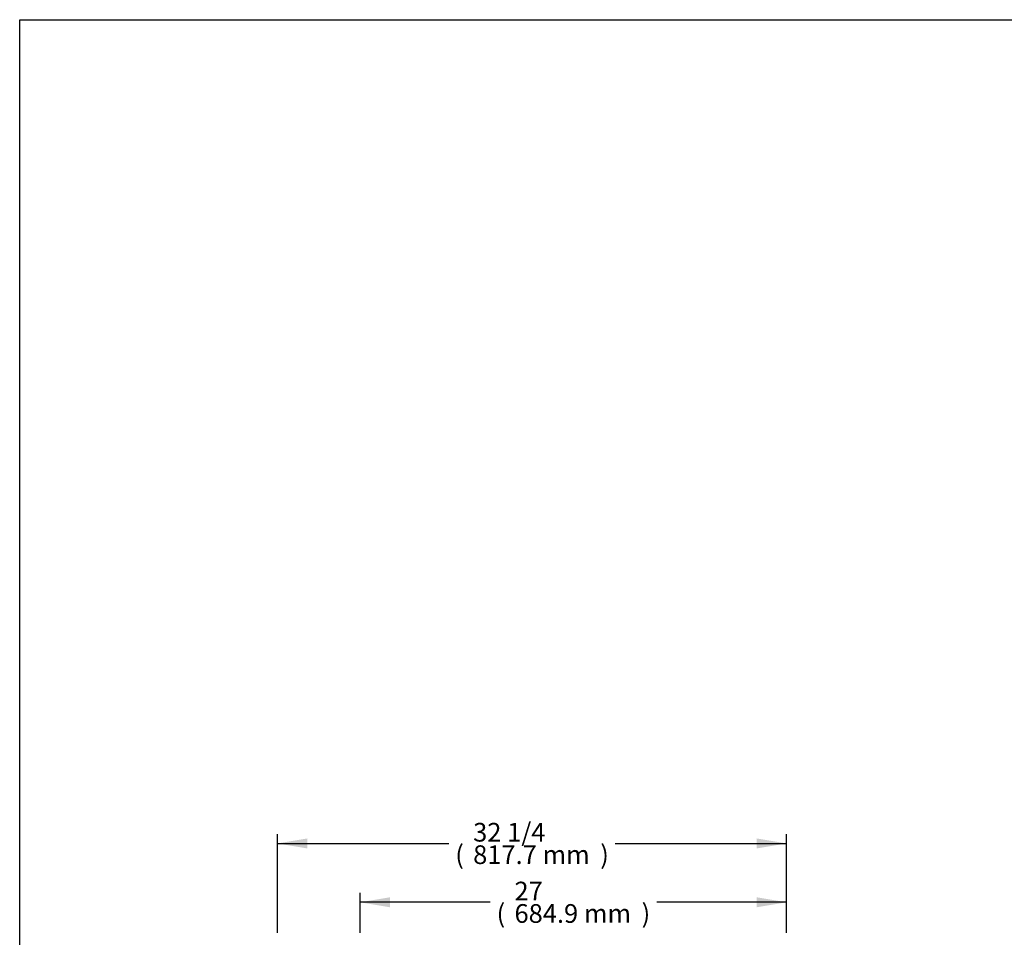
# Model space of a CAD drawing. Units: millimetres. Extents: x 0 to 3974, y 0 to 2904.
# Drawn here: x 0 to 1581, y 1432 to 2904 of the extents above; entities that cross this region are included whole.
import ezdxf
from ezdxf.enums import TextEntityAlignment as Align

# ---------------------------------------------------------------- set-up
doc = ezdxf.new("R2010")
doc.units = ezdxf.units.MM
doc.layers.add('Default', color=7, linetype='Continuous')
doc.styles.add('SEACAD_Arial', font='arial.ttf')

# ---------------------------------------------------------------- blocks, each defined once
blk = doc.blocks.new('GDimGGroup5')
at = {"layer": 'Default', "linetype": 'Continuous'}
for points in [[(-2523.9, 2024.4), (-2571.9, 2016.4), (-2523.9, 2008.4)], [(-1802.2, 2024.4), (-1802.2, 2008.4), (-1754.2, 2016.4)]]:
    blk.add_hatch(color=7, dxfattribs=at).paths.add_polyline_path(points)
at = {"layer": 'Default', "color": 7, "linetype": 'Continuous'}
for p, q in [((-2571.9, 1872.8), (-2571.9, 2031.4)), ((-1754.2, 1873.1), (-1754.2, 2031.4)), ((-2571.9, 2016.4), (-2296.8, 2016.4)), ((-2029.3, 2016.4), (-1754.2, 2016.4))]:
    blk.add_line(p, q, dxfattribs=at)
at = {"layer": 'Default', "color": 7, "linetype": 'Continuous', "style": 'SEACAD_Arial'}
for s, p in [('32 1/4', (-2257.6, 2049.4)), ('(', (-2286.3, 2013.4)), ('817.7 mm', (-2257.6, 2013.4)), (')', (-2053.5, 2013.4))]:
    blk.add_text(s, height=30, dxfattribs=at).set_placement(p, align=Align.TOP_LEFT)
blk = doc.blocks.new('GDimGGroup10')
at = {"layer": 'Default', "linetype": 'Continuous'}
for points in [[(-2391.1, 1930), (-2439.1, 1922), (-2391.1, 1914)], [(-1802.2, 1930), (-1802.2, 1914), (-1754.2, 1922)]]:
    blk.add_hatch(color=7, dxfattribs=at).paths.add_polyline_path(points)
at = {"layer": 'Default', "color": 7, "linetype": 'Continuous'}
for p, q in [((-2439.1, 1872.8), (-2439.1, 1937)), ((-1754.2, 1873.1), (-1754.2, 1937)), ((-2230.4, 1922), (-2439.1, 1922)), ((-1754.2, 1922), (-1962.9, 1922))]:
    blk.add_line(p, q, dxfattribs=at)
at = {"layer": 'Default', "color": 7, "linetype": 'Continuous', "style": 'SEACAD_Arial'}
for s, p in [('27', (-2191.2, 1955)), ('(', (-2219.9, 1919)), ('684.9 mm', (-2191.2, 1919)), (')', (-1987.1, 1919))]:
    blk.add_text(s, height=30, dxfattribs=at).set_placement(p, align=Align.TOP_LEFT)

msp = doc.modelspace()

# ---------------------------------------------------------------- linework, layer by layer
msp.add_lwpolyline([(0, 2904.4), (3973.9, 2904.4), (3973.9, 0), (0, 0)], close=True)

# ---------------------------------------------------------------- block references
at = {"layer": 'Default'}
for name in ['GDimGGroup5', 'GDimGGroup10']:
    msp.add_blockref(name, (2985.7, -434.1), dxfattribs=at)

doc.saveas('drawing.dxf')
